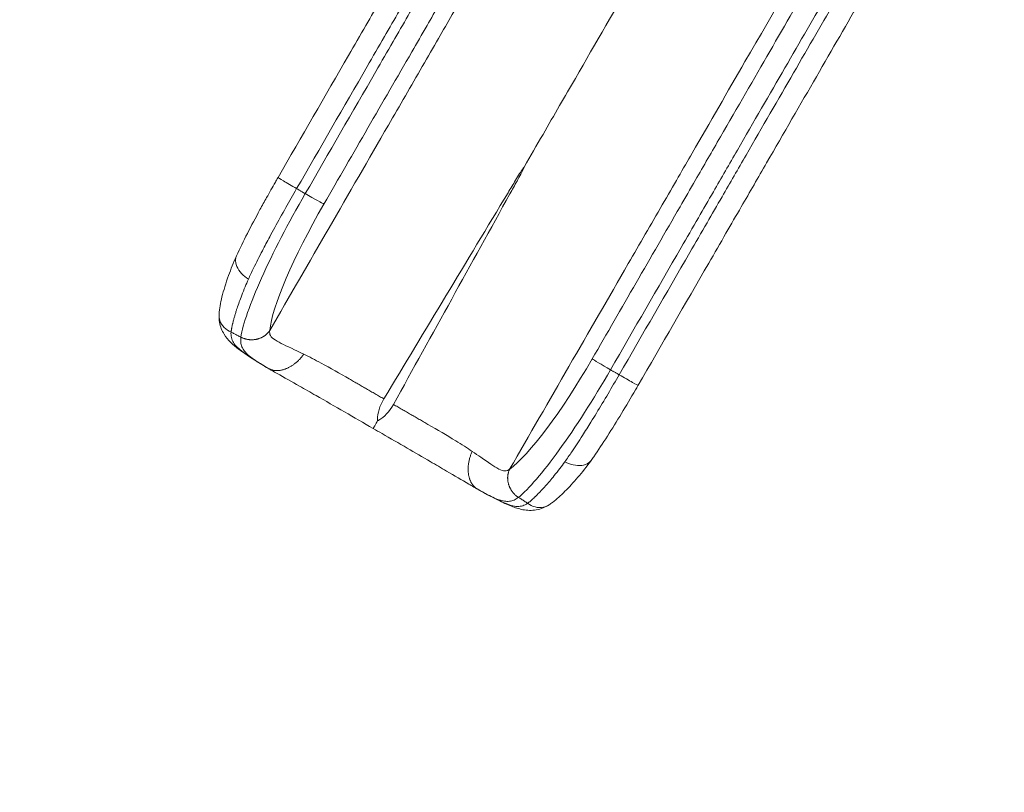
# Model space of a CAD drawing. Extents: x 71371 to 96571, y -30653 to 22807.
# Drawn here: x 77277 to 77912, y -9155 to -8657 of the extents above; entities that cross this region are included whole.
import ezdxf

# ---------------------------------------------------------------- set-up
doc = ezdxf.new("R2010")
doc.units = 0
doc.header["$MEASUREMENT"] = 0
doc.header["$PDMODE"] = 1
doc.layers.get('0').update_dxf_attribs({"linetype": 'CONTINUOUS'})
doc.layers.get('DefPoints').update_dxf_attribs({"linetype": 'CONTINUOUS'})
for name, color, linetype, lineweight in [('FRAM3', 1, 'CONTINUOUS', 50), ('外形線', 7, 'CONTINUOUS', 18), ('寸法線', 3, 'CONTINUOUS', 18)]:
    doc.layers.add(name, color=color, linetype=linetype, lineweight=lineweight)
doc.styles.get("Standard").update_dxf_attribs({"font": 'TXT.SHX', "bigfont": 'bigfont.shx'})
doc.dimstyles.new('60-150', dxfattribs={"dimscale": 60, "dimtxt": 3, "dimasz": 3, "dimexe": 0, "dimexo": 1, "dimgap": 1, "dimtad": 3, "dimdec": 1, "dimlfac": 2.5, "dimdsep": 46, "dimtxsty": 'Standard', "dimblk": 'DOTSMALL', "dimcen": 0, "dimclrd": 256, "dimclre": 256, "dimclrt": 7, "dimadec": 3, "dimazin": 2, "dimtfac": 1, "dimtdec": 1, "dimtix": 1, "dimtmove": 2, "dimatfit": 2, "dimldrblk": 'OPEN', "dimfxl": 0, "dimtolj": 1, "dimlwd": -1, "dimlwe": -1, "dimarcsym": 0})

# ---------------------------------------------------------------- blocks, each defined once
blk = doc.blocks.new('_DotSmall')
at = {"layer": 'FRAM3', "color": 0, "const_width": 0.5}
blk.add_lwpolyline([(-0.0625, 0, 1), (0.0625, 0, 1)], format="xyb", close=True, dxfattribs=at)
blk = doc.blocks.new('*D211')
at = {"layer": 'DefPoints', "color": 0, "ltscale": 5}
for p in [(76087.36, -5160.42), (80373.19, -5160.42), (78753.76, -9939.25)]:
    blk.add_point(p, dxfattribs=at)
at = {"layer": '寸法線', "ltscale": 5}
for p, q in [((76147.36, -5160.42), (80373.19, -5160.42)), ((80373.19, -9939.25), (80373.19, -5160.42)), ((78813.76, -9939.25), (80373.19, -9939.25))]:
    blk.add_line(p, q, dxfattribs=at)
at = {"layer": '寸法線', "ltscale": 5, "xscale": 180, "yscale": 180, "zscale": 180}
for p, rotation in [((80373.19, -5160.42), 90), ((80373.19, -9939.25), 270)]:
    blk.add_blockref('_DotSmall', p, dxfattribs=dict(at, rotation=rotation))
at = {"layer": '寸法線', "color": 7, "ltscale": 5, "insert": (80223.19, -7549.84), "char_height": 180, "attachment_point": 5, "rotation": 90}
blk.add_mtext('\\A1;12000', dxfattribs=at)
blk = doc.blocks.new('_OPEN')
at = {"color": 0, "linetype": 'ByBlock'}
for p, q in [((-1, 0.1667), (0, 0)), ((0, 0), (-1, -0.1667)), ((0, 0), (-1, 0))]:
    blk.add_line(p, q, dxfattribs=at)

msp = doc.modelspace()

# ---------------------------------------------------------------- linework, layer by layer
at = {"layer": '外形線'}
for points, knots in [([(77643.34, -8502.853, 0), (77627.214, -8530.785, 0), (77598.69, -8580.191, 0), (77564.745, -8638.987, 0), (77547.383, -8669.059, 0), (77533.341, -8693.381, 0), (77496.93, -8756.448, 0), (77464.118, -8813.282, 0), (77438.645, -8857.403, 0)], [0, 0, 0, 0, 13.2981326, 21.1265879, 23.1324141, 25.2478182, 29.5778106, 44.671952, 44.671952, 44.671952, 44.671952]), ([(77588.012, -8509.253, 0), (77569.645, -8541.065, 0), (77548.915, -8576.972, 0), (77521.412, -8624.608, 0), (77515.992, -8633.997, 0), (77507.22, -8649.189, 0), (77500.215, -8661.322, 0), (77493.205, -8673.464, 0), (77474.332, -8706.153, 0), (77459.176, -8732.404, 0), (77444.02, -8758.655, 0)], [-40.4362717, -40.4362717, -40.4362717, -40.4362717, -27.2670093, -27.2670093, -24.0389754, -24.0389754, -22.1027123, -19.9161744, -19.9161744, -10.9997889, -10.9997889, -10.9997889, -10.9997889]), ([(77455.996, -8765.853, 0), (77471.154, -8739.598, 0), (77486.312, -8713.343, 0), (77505.179, -8680.665, 0), (77512.115, -8668.65, 0), (77519.047, -8656.644, 0), (77527.483, -8642.034, 0), (77532.633, -8633.112, 0), (77558.919, -8587.584, 0), (77578.691, -8553.338, 0), (77596.259, -8522.909, 0)], [10.9996445, 10.9996445, 10.9996445, 10.9996445, 20.1671127, 20.1671127, 22.4094691, 24.3610463, 24.3610463, 27.5148716, 27.5148716, 40.4728065, 40.4728065, 40.4728065, 40.4728065]), ([(77735.106, -8522.502, 0), (77716.71, -8554.365, 0), (77684.098, -8610.851, 0), (77645.488, -8677.725, 0), (77625.346, -8712.614, 0), (77614.32, -8731.711, 0), (77606.696, -8744.915, 0), (77602.644, -8751.933, 0)], [0, 0, 0, 0, 13.2988579, 21.1271349, 23.1329155, 25.2482714, 27.649095, 27.649095, 27.649095, 27.649095]), ([(77601.843, -8526.132, 0), (77584.274, -8556.562, 0), (77564.502, -8590.808, 0), (77538.216, -8636.336, 0), (77533.066, -8645.257, 0), (77524.63, -8659.868, 0), (77517.699, -8671.874, 0), (77510.762, -8683.888, 0), (77491.895, -8716.566, 0), (77476.737, -8742.821, 0), (77461.579, -8769.076, 0)], [-40.4728833, -40.4728833, -40.4728833, -40.4728833, -27.5149344, -27.5149344, -24.3611057, -24.3611057, -22.4095265, -20.1671676, -20.1671676, -10.9997081, -10.9997081, -10.9997081, -10.9997081]), ([(77473.595, -8775.78, 0), (77492.466, -8743.093, 0), (77514.618, -8704.725, 0), (77536.769, -8666.358, 0), (77545.482, -8651.267, 0), (77550.856, -8641.959, 0), (77578.199, -8594.6, 0), (77598.808, -8558.904, 0), (77617.068, -8527.277, 0)], [10.9998384, 10.9998384, 10.9998384, 10.9998384, 22.1548065, 24.093659, 24.093659, 27.3090891, 27.3090891, 40.4733827, 40.4733827, 40.4733827, 40.4733827]), ([(77798.01, -8592.136, 0), (77781.881, -8620.072, 0), (77753.355, -8669.481, 0), (77719.408, -8728.279, 0), (77702.045, -8758.351, 0), (77688.003, -8782.673, 0), (77651.591, -8845.74, 0), (77618.778, -8902.575, 0), (77593.304, -8946.696, 0)], [0, 0, 0, 0, 13.2988547, 21.1271298, 23.1329099, 25.2482652, 29.578158, 44.671952, 44.671952, 44.671952, 44.671952]), ([(77646.518, -8875.617, 0), (77665.39, -8842.93, 0), (77687.541, -8804.562, 0), (77709.692, -8766.195, 0), (77718.405, -8751.104, 0), (77723.779, -8741.797, 0), (77751.122, -8694.437, 0), (77771.731, -8658.741, 0), (77789.991, -8627.114, 0)], [10.9998384, 10.9998384, 10.9998384, 10.9998384, 22.1548065, 24.093659, 24.093659, 27.3090891, 27.3090891, 40.4733827, 40.4733827, 40.4733827, 40.4733827]), ([(77798.595, -8639.727, 0), (77781.026, -8670.157, 0), (77761.255, -8704.403, 0), (77734.969, -8749.931, 0), (77729.818, -8758.852, 0), (77721.383, -8773.463, 0), (77714.451, -8785.469, 0), (77707.514, -8797.483, 0), (77688.648, -8830.161, 0), (77673.49, -8856.416, 0), (77658.331, -8882.671, 0)], [-40.4728833, -40.4728833, -40.4728833, -40.4728833, -27.5149344, -27.5149344, -24.3611057, -24.3611057, -22.4095265, -20.1671676, -20.1671676, -10.9997081, -10.9997081, -10.9997081, -10.9997081]), ([(77663.914, -8885.895, 0), (77679.073, -8859.639, 0), (77694.231, -8833.384, 0), (77713.097, -8800.707, 0), (77720.034, -8788.692, 0), (77726.966, -8776.686, 0), (77735.401, -8762.075, 0), (77740.552, -8753.154, 0), (77766.838, -8707.626, 0), (77786.609, -8673.38, 0), (77804.178, -8642.951, 0)], [10.9996445, 10.9996445, 10.9996445, 10.9996445, 20.1671127, 20.1671127, 22.4094691, 24.3610463, 24.3610463, 27.5148716, 27.5148716, 40.4728065, 40.4728065, 40.4728065, 40.4728065]), ([(77820.283, -8642.996, 0), (77801.878, -8674.875, 0), (77781.092, -8710.877, 0), (77753.527, -8758.62, 0), (77748.107, -8768.009, 0), (77739.335, -8783.201, 0), (77732.331, -8795.334, 0), (77725.321, -8807.476, 0), (77706.447, -8840.165, 0), (77691.291, -8866.416, 0), (77676.135, -8892.667, 0)], [-40.4733791, -40.4733791, -40.4733791, -40.4733791, -27.2670093, -27.2670093, -24.0389754, -24.0389754, -22.1027123, -19.9161744, -19.9161744, -10.9997889, -10.9997889, -10.9997889, -10.9997889]), ([(77602.644, -8751.933, 0), (77602.543, -8751.875, 0), (77602.439, -8752.097, 0), (77602.398, -8752.145, 0), (77602.22, -8752.359, 0), (77601.985, -8752.69, 0), (77601.827, -8752.918, 0), (77601.193, -8753.834, 0), (77600.344, -8755.176, 0), (77599.754, -8756.12, 0), (77598.887, -8757.507, 0), (77597.96, -8759.029, 0), (77597.117, -8760.43, 0), (77595.499, -8763.118, 0), (77593.881, -8765.806, 0), (77592.263, -8768.494, 0), (77565.603, -8812.786, 0), (77538.881, -8857.139, 0), (77512.21, -8901.425, 0)], [0, 0, 0, 0, 0.0419263, 0.0419263, 0.0419263, 0.1365737, 0.1365737, 0.1365737, 0.5121588, 0.5121588, 0.5121588, 1.009547, 1.009547, 1.009547, 1.9360922, 1.9360922, 1.9360922, 17.2114669, 17.2114669, 17.2114669, 17.2114669]), ([(77518.398, -8904.997, 0), (77543.415, -8859.757, 0), (77568.465, -8814.438, 0), (77593.493, -8769.204, 0), (77595.012, -8766.459, 0), (77596.531, -8763.714, 0), (77598.05, -8760.969, 0), (77598.841, -8759.538, 0), (77599.696, -8757.974, 0), (77600.464, -8756.53, 0), (77600.986, -8755.548, 0), (77601.72, -8754.149, 0), (77602.195, -8753.143, 0), (77602.315, -8752.89, 0), (77602.485, -8752.52, 0), (77602.582, -8752.257, 0), (77602.605, -8752.197, 0), (77602.748, -8751.993, 0), (77602.644, -8751.933, 0)], [0, 0, 0, 0, 15.2753748, 15.2753748, 15.2753748, 16.2019239, 16.2019239, 16.2019239, 16.6993101, 16.6993101, 16.6993101, 17.0738769, 17.0738769, 17.0738769, 17.1690714, 17.1690714, 17.1690714, 17.2116609, 17.2116609, 17.2116609, 17.2116609]), ([(77417.267, -8809.12, 0), (77419.367, -8804.53, 0), (77421.717, -8799.702, 0), (77426.785, -8789.763, 0), (77429.522, -8784.616, 0), (77433.78, -8776.827, 0), (77435.216, -8774.234, 0), (77438.514, -8768.333, 0), (77440.394, -8765.008, 0), (77442.288, -8761.685, 0)], [0, 0, 0, 0, 4.6262144, 4.6262144, 9.242413, 9.242413, 11.5127703, 11.5127703, 14.385225, 14.385225, 14.385225, 14.385225]), ([(77444.02, -8758.655, 0), (77443.984, -8758.718, 0), (77445.227, -8759.509, 0), (77449.719, -8762.207, 0), (77452.785, -8764.003, 0), (77455.996, -8765.853, 0)], [0.00004041, 0.00004041, 0.00004041, 0.00004041, 0.50000845, 0.50000845, 1.00001202, 1.00001202, 1.00001202, 1.00001202]), ([(77420.053, -8861.63, 0), (77420.688, -8857.488, 0), (77422.172, -8852.066, 0), (77426.673, -8839.223, 0), (77429.679, -8831.742, 0), (77440.709, -8807.201, 0), (77450.657, -8787.997, 0), (77461.579, -8769.076, 0)], [0, 0, 0, 0, 3.2324835, 3.2324835, 6.4649669, 6.4649669, 12.9299338, 12.9299338, 12.9299338, 12.9299338]), ([(77455.996, -8765.853, 0), (77453.645, -8769.952, 0), (77448.868, -8778.35, 0), (77443.093, -8788.733, 0), (77438.072, -8797.984, 0), (77433.374, -8806.892, 0), (77428.77, -8816.036, 0), (77425.965, -8821.946, 0), (77424.924, -8824.276, 0)], [0.0049039, 0.0049039, 0.0049039, 0.0049039, 1.223629, 2.50384, 3.1306305, 4.0769037, 5.3149622, 6.1498792, 6.1498792, 6.1498792, 6.1498792]), ([(77406.002, -8846.823, 0), (77406.208, -8843.149, 0), (77406.926, -8839.562, 0), (77408.912, -8831.526, 0), (77410.339, -8826.822, 0), (77413.595, -8817.809, 0), (77415.293, -8813.572, 0), (77417.244, -8809.179, 0)], [0, 0, 0, 0, 5.1215887, 5.1215887, 10.6654223, 10.6654223, 15.0342961, 15.0342961, 15.0342961, 15.0342961]), ([(77417.244, -8809.179, 0), (77416.94, -8809.863, 0), (77416.748, -8810.596, 0), (77416.527, -8812.832, 0), (77416.8, -8814.401, 0), (77418.126, -8817.583, 0), (77419.168, -8819.148, 0), (77421.777, -8821.98, 0), (77423.284, -8823.223, 0), (77424.924, -8824.276, 0)], [0.1115659, 0.1115659, 0.1115659, 0.1115659, 0.25271164, 0.25271164, 0.5200464, 0.5200464, 0.78795586, 0.78795586, 1.04264509, 1.04264509, 1.04264509, 1.04264509]), ([(77424.924, -8824.276, 0), (77424.198, -8825.907, 0), (77422.67, -8829.449, 0), (77420.704, -8834.359, 0), (77418.991, -8838.978, 0), (77417.956, -8841.99, 0), (77417.342, -8843.871, 0), (77416.917, -8845.201, 0), (77416.379, -8846.955, 0), (77415.861, -8848.752, 0), (77415.473, -8850.171, 0), (77415.236, -8851.069, 0), (77415.056, -8851.771, 0), (77414.925, -8852.29, 0), (77414.8, -8852.801, 0), (77414.614, -8853.578, 0), (77414.433, -8854.385, 0), (77414.261, -8855.217, 0), (77414.143, -8855.828, 0), (77414.035, -8856.426, 0), (77413.938, -8857.01, 0), (77413.851, -8857.58, 0), (77413.788, -8858.039, 0), (77413.754, -8858.308, 0), (77413.744, -8858.395, 0)], [6.2232001, 6.2232001, 6.2232001, 6.2232001, 6.8071734, 7.5149907, 8.0974352, 8.6798798, 8.8093412, 8.9388027, 9.2838326, 9.6288626, 9.8164894, 10.0041162, 10.0979296, 10.191743, 10.2855564, 10.3793698, 10.626336, 10.7498191, 10.8733023, 10.9967854, 11.1202685, 11.2437516, 11.3672347, 11.4263638, 11.4263638, 11.4263638, 11.4263638]), ([(77438.124, -8881.997, 0), (77433.072, -8879.06, 0), (77428.272, -8876.08, 0), (77420.179, -8870.563, 0), (77416.627, -8868.085, 0), (77411.94, -8863.453, 0), (77410.448, -8861.696, 0), (77407.843, -8857.454, 0), (77406.806, -8854.73, 0), (77406.019, -8850.37, 0), (77405.914, -8848.614, 0), (77405.997, -8846.903, 0)], [0, 0, 0, 0, 5.4027101, 5.4027101, 10.4314171, 10.4314171, 12.714335, 12.714335, 15.5300153, 15.5300153, 17.3848278, 17.3848278, 17.3848278, 17.3848278]), ([(77405.997, -8846.903, 0), (77405.933, -8848.223, 0), (77406.109, -8849.549, 0), (77406.522, -8850.826, 0), (77406.523, -8850.829, 0), (77406.524, -8850.832, 0), (77407.071, -8852.518, 0), (77408.019, -8854.079, 0), (77410.534, -8856.668, 0), (77412.043, -8857.688, 0), (77413.744, -8858.395, 0)], [0.31515161, 0.31515161, 0.31515161, 0.31515161, 0.51407208, 0.51407208, 0.51454734, 0.51454734, 0.51454734, 0.77763961, 0.77763961, 1.02911061, 1.02911061, 1.02911061, 1.02911061]), ([(77460.575, -8872.6, 0), (77458.509, -8871.594, 0), (77456.512, -8870.642, 0), (77449.308, -8867.222, 0), (77445.241, -8865.336, 0), (77440.756, -8862.578, 0), (77439.7, -8861.722, 0), (77438.611, -8859.683, 0), (77438.547, -8858.523, 0), (77438.645, -8857.403, 0)], [6.3775944, 6.3775944, 6.3775944, 6.3775944, 7.2023103, 7.2023103, 9.4268338, 9.4268338, 10.4597616, 10.4597616, 11.3047225, 11.3047225, 11.3047225, 11.3047225]), ([(77489.955, -8888.575, 0), (77483.688, -8884.957, 0), (77477.86, -8881.608, 0), (77467.832, -8876.198, 0), (77464.103, -8874.319, 0), (77460.575, -8872.6, 0)], [2.8810173, 2.8810173, 2.8810173, 2.8810173, 4.9696873, 4.9696873, 6.3775944, 6.3775944, 6.3775944, 6.3775944]), ([(77440.14, -8883.161, 0), (77441.237, -8883.791, 0), (77442.355, -8884.427, 0), (77447.914, -8887.567, 0), (77452.798, -8890.328, 0), (77461.35, -8895.194, 0), (77464.902, -8897.22, 0), (77468.495, -8899.276, 0)], [0.2983691, 0.2983691, 0.2983691, 0.2983691, 0.7965385, 0.7965385, 2.7243011, 2.7243011, 4.0546415, 4.0546415, 4.0546415, 4.0546415]), ([(77598.94, -8964.91, 0), (77602.21, -8962.289, 0), (77606.164, -8958.294, 0), (77615.035, -8947.973, 0), (77620.01, -8941.63, 0), (77635.749, -8919.807, 0), (77647.406, -8901.59, 0), (77658.331, -8882.671, 0)], [0, 0, 0, 0, 3.2324835, 3.2324835, 6.4649669, 6.4649669, 12.9299338, 12.9299338, 12.9299338, 12.9299338]), ([(77663.914, -8885.895, 0), (77661.54, -8889.98, 0), (77656.655, -8898.316, 0), (77650.551, -8908.509, 0), (77645.049, -8917.482, 0), (77639.684, -8926.005, 0), (77634.067, -8934.565, 0), (77630.351, -8939.949, 0), (77628.854, -8942.015, 0)], [0.0049039, 0.0049039, 0.0049039, 0.0049039, 1.223629, 2.50384, 3.1306305, 4.0769037, 5.3149622, 6.1498792, 6.1498792, 6.1498792, 6.1498792]), ([(77676.135, -8892.667, 0), (77676.099, -8892.729, 0), (77674.793, -8892.049, 0), (77670.209, -8889.508, 0), (77667.121, -8887.75, 0), (77663.914, -8885.895, 0)], [0.00004041, 0.00004041, 0.00004041, 0.00004041, 0.50000845, 0.50000845, 1.00001202, 1.00001202, 1.00001202, 1.00001202]), ([(77674.377, -8895.682, 0), (77671.382, -8900.804, 0), (77668.363, -8905.906, 0), (77662.348, -8915.854, 0), (77659.327, -8920.736, 0), (77653.354, -8930.063, 0), (77650.38, -8934.535, 0), (77646.92, -8939.497, 0), (77646.363, -8940.288, 0), (77645.808, -8941.068, 0)], [0, 0, 0, 0, 4.4559262, 4.4559262, 8.9582506, 8.9582506, 13.5048962, 13.5048962, 14.3821828, 14.3821828, 14.3821828, 14.3821828]), ([(77512.21, -8901.425, 0), (77509.485, -8905.948, 0), (77508.13, -8910.669, 0), (77508.067, -8914.669, 0), (77508.064, -8914.848, 0), (77508.137, -8915.087, 0), (77508.37, -8915.222, 0), (77508.37, -8915.222, 0), (77508.37, -8915.222, 0), (77508.37, -8915.222, 0)], [0, 0, 0, 0, 1.5555067, 1.5555067, 1.5555067, 1.6343876, 1.6343876, 1.6343876, 1.6344164, 1.6344164, 1.6344164, 1.6344164]), ([(77508.37, -8915.222, 0), (77508.604, -8915.356, 0), (77508.846, -8915.299, 0), (77509, -8915.207, 0), (77512.432, -8913.153, 0), (77515.844, -8909.62, 0), (77518.398, -8904.997, 0)], [0, 0, 0, 0, 0.0788429, 0.0788429, 0.0788429, 1.6343502, 1.6343502, 1.6343502, 1.6343502]), ([(77542.082, -8941.764, 0), (77537.204, -8938.923, 0), (77532.219, -8936.036, 0), (77521.854, -8930.045, 0), (77516.454, -8926.928, 0), (77509.144, -8922.708, 0), (77507.234, -8921.604, 0), (77505.323, -8920.501, 0)], [0, 0, 0, 0, 4.3062943, 4.3062943, 8.981858, 8.981858, 10.6364576, 10.6364576, 10.6364576, 10.6364576]), ([(77540.654, -8917.846, 0), (77546.921, -8921.465, 0), (77552.735, -8924.837, 0), (77562.434, -8930.816, 0), (77565.926, -8933.107, 0), (77569.178, -8935.302, 0)], [2.8810173, 2.8810173, 2.8810173, 2.8810173, 4.9696873, 4.9696873, 6.3775944, 6.3775944, 6.3775944, 6.3775944]), ([(77569.178, -8935.302, 0), (77571.083, -8936.588, 0), (77572.906, -8937.842, 0), (77579.469, -8942.371, 0), (77583.136, -8944.95, 0), (77587.767, -8947.455, 0), (77589.037, -8947.942, 0), (77591.347, -8947.865, 0), (77592.384, -8947.341, 0), (77593.304, -8946.696, 0)], [6.3775944, 6.3775944, 6.3775944, 6.3775944, 7.2023103, 7.2023103, 9.4268338, 9.4268338, 10.4597616, 10.4597616, 11.3047225, 11.3047225, 11.3047225, 11.3047225]), ([(77570.25, -8958.28, 0), (77569.156, -8957.645, 0), (77568.047, -8956.995, 0), (77562.548, -8953.751, 0), (77557.715, -8950.902, 0), (77549.225, -8945.928, 0), (77545.693, -8943.866, 0), (77542.117, -8941.782, 0)], [0.2983787, 0.2983787, 0.2983787, 0.2983787, 0.7965661, 0.7965661, 2.7243954, 2.7243954, 4.0547797, 4.0547797, 4.0547797, 4.0547797]), ([(77628.854, -8942.015, 0), (77627.805, -8943.459, 0), (77625.501, -8946.553, 0), (77622.232, -8950.712, 0), (77619.088, -8954.504, 0), (77616.997, -8956.906, 0), (77615.675, -8958.378, 0), (77614.736, -8959.412, 0), (77613.485, -8960.755, 0), (77612.189, -8962.101, 0), (77611.154, -8963.148, 0), (77610.495, -8963.802, 0), (77609.976, -8964.309, 0), (77609.592, -8964.681, 0), (77609.213, -8965.046, 0), (77608.633, -8965.595, 0), (77608.024, -8966.155, 0), (77607.39, -8966.72, 0), (77606.92, -8967.128, 0), (77606.456, -8967.52, 0), (77605.998, -8967.896, 0), (77605.548, -8968.256, 0), (77605.182, -8968.541, 0), (77604.966, -8968.704, 0), (77604.896, -8968.757, 0)], [6.2232001, 6.2232001, 6.2232001, 6.2232001, 6.8071734, 7.5149907, 8.0974352, 8.6798798, 8.8093412, 8.9388027, 9.2838326, 9.6288626, 9.8164894, 10.0041162, 10.0979296, 10.191743, 10.2855564, 10.3793698, 10.626336, 10.7498191, 10.8733023, 10.9967854, 11.1202685, 11.2437516, 11.3672347, 11.4263638, 11.4263638, 11.4263638, 11.4263638]), ([(77645.768, -8941.118, 0), (77642.894, -8945.067, 0), (77640.028, -8948.709, 0), (77634.397, -8955.371, 0), (77631.603, -8958.407, 0), (77626.239, -8963.751, 0), (77623.727, -8966.075, 0), (77620.266, -8968.672, 0), (77619.536, -8969.187, 0), (77618.789, -8969.676, 0)], [0, 0, 0, 0, 4.43987, 4.43987, 9.0435796, 9.0435796, 13.7947442, 13.7947442, 15.0383997, 15.0383997, 15.0383997, 15.0383997]), ([(77645.768, -8941.118, 0), (77645.328, -8941.723, 0), (77644.79, -8942.255, 0), (77642.964, -8943.565, 0), (77641.468, -8944.113, 0), (77638.049, -8944.555, 0), (77636.173, -8944.436, 0), (77632.416, -8943.592, 0), (77630.586, -8942.909, 0), (77628.854, -8942.015, 0)], [0.1115659, 0.1115659, 0.1115659, 0.1115659, 0.25271164, 0.25271164, 0.5200464, 0.5200464, 0.78795586, 0.78795586, 1.04264509, 1.04264509, 1.04264509, 1.04264509]), ([(77618.722, -8969.719, 0), (77616.3, -8971.28, 0), (77613.537, -8972.442, 0), (77607.591, -8973.503, 0), (77604.591, -8973.4, 0), (77599.115, -8972.343, 0), (77596.801, -8971.545, 0), (77591.627, -8969.492, 0), (77588.798, -8968.157, 0), (77581.61, -8964.644, 0), (77576.972, -8962.142, 0), (77572.266, -8959.444, 0)], [0, 0, 0, 0, 3.1197296, 3.1197296, 6.0603477, 6.0603477, 8.9668886, 8.9668886, 12.3672389, 12.3672389, 17.3822898, 17.3822898, 17.3822898, 17.3822898]), ([(77618.722, -8969.72, 0), (77617.611, -8970.436, 0), (77616.375, -8970.946, 0), (77615.062, -8971.227, 0), (77615.059, -8971.228, 0), (77615.056, -8971.228, 0), (77613.323, -8971.597, 0), (77611.497, -8971.557, 0), (77607.997, -8970.673, 0), (77606.359, -8969.876, 0), (77604.896, -8968.757, 0)], [0.31515161, 0.31515161, 0.31515161, 0.31515161, 0.51407208, 0.51407208, 0.51454734, 0.51454734, 0.51454734, 0.77763961, 0.77763961, 1.02911061, 1.02911061, 1.02911061, 1.02911061])]:
    msp.add_open_spline(points, degree=3, knots=knots, dxfattribs=at)
for points, degree in [([(77442.288, -8761.685, 0), (77442.82, -8760.753, 0), (77443.352, -8759.821, 0), (77443.886, -8758.89, 0)], 3), ([(77443.886, -8758.89, 0), (77443.93, -8758.812, 0), (77443.975, -8758.734, 0), (77444.02, -8758.655, 0)], 3), ([(77444.02, -8758.655, 0), (77444.02, -8758.655, 0), (77444.02, -8758.655, 0), (77444.02, -8758.655, 0)], 3), ([(77461.579, -8769.076, 0), (77455.996, -8765.853, 0)], 1), ([(77461.579, -8769.076, 0), (77467.45, -8772.466, 0), (77472.517, -8775.292, 0), (77473.595, -8775.78, 0)], 3), ([(77473.595, -8775.78, 0), (77453.855, -8809.969, 0), (77440.218, -8842.011, 0), (77438.648, -8857.374, 0)], 3), ([(77417.27, -8809.121, 0), (77417.261, -8809.14, 0), (77417.253, -8809.16, 0), (77417.244, -8809.179, 0)], 3), ([(77406.001, -8846.823, 0), (77406, -8846.85, 0), (77405.998, -8846.876, 0), (77405.997, -8846.903, 0)], 3), ([(77413.744, -8858.395, 0), (77413.597, -8859.593, 0), (77413.862, -8861.988, 0), (77415.042, -8865.182, 0), (77417.594, -8868.186, 0), (77421.458, -8871.287, 0), (77426.384, -8874.75, 0), (77431.902, -8878.322, 0), (77436.063, -8880.797, 0), (77438.19, -8882.035, 0)], 3), ([(77420.053, -8861.63, 0), (77419.352, -8861.27, 0), (77417.95, -8860.552, 0), (77415.847, -8859.473, 0), (77414.445, -8858.754, 0), (77413.744, -8858.395, 0)], 3), ([(77438.648, -8857.374, 0), (77438.645, -8857.403, 0)], 1), ([(77438.19, -8882.035, 0), (77436.154, -8880.848, 0), (77432.404, -8878.617, 0), (77428.17, -8875.828, 0), (77424.583, -8873.066, 0), (77422.375, -8870.689, 0), (77420.51, -8867.928, 0), (77419.814, -8864.979, 0), (77420.001, -8862.843, 0), (77420.053, -8861.63, 0)], 3), ([(77646.518, -8875.617, 0), (77626.779, -8909.806, 0), (77605.848, -8937.638, 0), (77593.329, -8946.679, 0)], 3), ([(77658.331, -8882.671, 0), (77652.46, -8879.281, 0), (77647.479, -8876.307, 0), (77646.518, -8875.617, 0)], 3), ([(77440.14, -8883.161, 0), (77439.462, -8882.772, 0), (77438.79, -8882.384, 0), (77438.124, -8881.997, 0)], 3), ([(77438.19, -8882.035, 0), (77438.833, -8882.409, 0), (77439.483, -8882.784, 0), (77440.14, -8883.161, 0)], 3), ([(77658.331, -8882.671, 0), (77663.914, -8885.895, 0)], 1), ([(77512.21, -8901.425, 0), (77489.955, -8888.575, 0)], 1), ([(77674.377, -8895.682, 0), (77674.918, -8894.756, 0), (77675.459, -8893.828, 0), (77675.999, -8892.901, 0)], 3), ([(77676.135, -8892.667, 0), (77676.09, -8892.745, 0), (77676.044, -8892.823, 0), (77675.999, -8892.901, 0)], 3), ([(77676.135, -8892.667, 0), (77676.135, -8892.667, 0), (77676.135, -8892.667, 0), (77676.135, -8892.667, 0)], 3), ([(77505.323, -8920.501, 0), (77493.053, -8913.417, 0), (77480.617, -8906.215, 0), (77468.528, -8899.297, 0)], 3), ([(77518.398, -8904.997, 0), (77540.654, -8917.846, 0)], 1), ([(77645.805, -8941.066, 0), (77645.793, -8941.083, 0), (77645.781, -8941.101, 0), (77645.768, -8941.118, 0)], 3), ([(77593.329, -8946.679, 0), (77593.304, -8946.696, 0)], 1), ([(77572.201, -8959.406, 0), (77571.555, -8959.036, 0), (77570.905, -8958.661, 0), (77570.25, -8958.28, 0)], 3), ([(77572.266, -8959.444, 0), (77571.598, -8959.061, 0), (77570.926, -8958.673, 0), (77570.25, -8958.28, 0)], 3), ([(77572.201, -8959.406, 0), (77574.246, -8960.576, 0), (77578.054, -8962.708, 0), (77582.586, -8964.98, 0), (77586.771, -8966.705, 0), (77589.933, -8967.429, 0), (77593.257, -8967.664, 0), (77596.159, -8966.792, 0), (77597.915, -8965.562, 0), (77598.94, -8964.91, 0)], 3), ([(77604.896, -8968.757, 0), (77603.932, -8969.483, 0), (77601.726, -8970.451, 0), (77598.37, -8971.026, 0), (77594.492, -8970.318, 0), (77589.874, -8968.522, 0), (77584.412, -8965.988, 0), (77578.56, -8962.995, 0), (77574.336, -8960.629, 0), (77572.201, -8959.406, 0)], 3), ([(77598.94, -8964.91, 0), (77599.602, -8965.338, 0), (77600.925, -8966.192, 0), (77602.911, -8967.475, 0), (77604.234, -8968.329, 0), (77604.896, -8968.757, 0)], 3), ([(77618.789, -8969.676, 0), (77618.767, -8969.691, 0), (77618.745, -8969.705, 0), (77618.722, -8969.72, 0)], 3)]:
    msp.add_open_spline(points, degree=degree, dxfattribs=at)
for points, weights, knots in [([(77438.648, -8857.374, 0), (77438.648, -8857.374, 0), (77438.648, -8857.374, 0), (77435.728, -8861.705, 0), (77430.337, -8862.938, 0), (77424.946, -8864.172, 0), (77420.053, -8861.63, 0)], [1, 0.999999768425, 0.999999537032, 0.99321377705, 1.14396719702, 0.993208636407, 1], [0, 0, 0, 0.0000536, 0.0000536, 1.5707303, 1.5707303, 3.1414607, 3.1414607, 3.1414607]), ([(77460.575, -8872.6, 0), (77456.084, -8879.078, 0), (77449.578, -8881.815, 0), (77443.065, -8884.564, 0), (77438.19, -8882.035, 0)], [0.999878922057, 0.936494615164, 1.02584478456, 0.936404486193, 1], [0, 0, 0, 1.5699564, 1.5699564, 3.1414607, 3.1414607, 3.1414607]), ([(77505.323, -8920.501, 0), (77505.323, -8920.501, 0), (77508.174, -8915.562, 0), (77508.271, -8915.395, 0), (77508.37, -8915.222, 0)], [0.992885153549, 0.853550955152, 0.853553390636, 0.853553473388, 0.853714419908], [0.0386299, 0.0386299, 0.0386299, 1.5707303, 1.5707303, 1.6227879, 1.6227879, 1.6227879]), ([(77569.178, -8935.302, 0), (77565.814, -8942.431, 0), (77566.697, -8949.433, 0), (77567.572, -8956.448, 0), (77572.201, -8959.406, 0)], [0.999878922057, 0.936494615164, 1.02584478456, 0.936404486193, 1], [0, 0, 0, 1.5699564, 1.5699564, 3.1414607, 3.1414607, 3.1414607]), ([(77593.329, -8946.679, 0), (77593.328, -8946.679, 0), (77593.328, -8946.679, 0), (77591.038, -8951.373, 0), (77592.665, -8956.658, 0), (77594.292, -8961.944, 0), (77598.94, -8964.91, 0)], [1, 0.999999768425, 0.999999537032, 0.99321377705, 1.14396719702, 0.993208636407, 1], [0, 0, 0, 0.0000536, 0.0000536, 1.5707303, 1.5707303, 3.1414607, 3.1414607, 3.1414607])]:
    msp.add_rational_spline(points, weights, degree=2, knots=knots, dxfattribs=at)
for points in [[(77438.124, -8881.997, 0), (77438.146, -8882.01, 0), (77438.168, -8882.022, 0), (77438.19, -8882.035, 0)], [(77572.266, -8959.444, 0), (77572.245, -8959.432, 0), (77572.223, -8959.419, 0), (77572.201, -8959.406, 0)]]:
    msp.add_rational_spline(points, [0.999373341012, 0.999570642568, 0.99976983218, 0.999970909847], degree=3, dxfattribs=at)

# ---------------------------------------------------------------- dimensions: what is measured, and where the dimension line sits
at = {"layer": '寸法線', "ltscale": 5}
dim = msp.add_linear_dim(base=(80373.192, -5160.421, 0), p1=(78753.762, -9939.253, 0), p2=(76087.36, -5160.421, 0), angle=90, text='12000', dimstyle='60-150', dxfattribs=at)
dim.commit()
dim.dimension.update_dxf_attribs({"geometry": '*D211', "text_midpoint": (80223.192, -7549.837, 0)})

doc.saveas('drawing.dxf')
